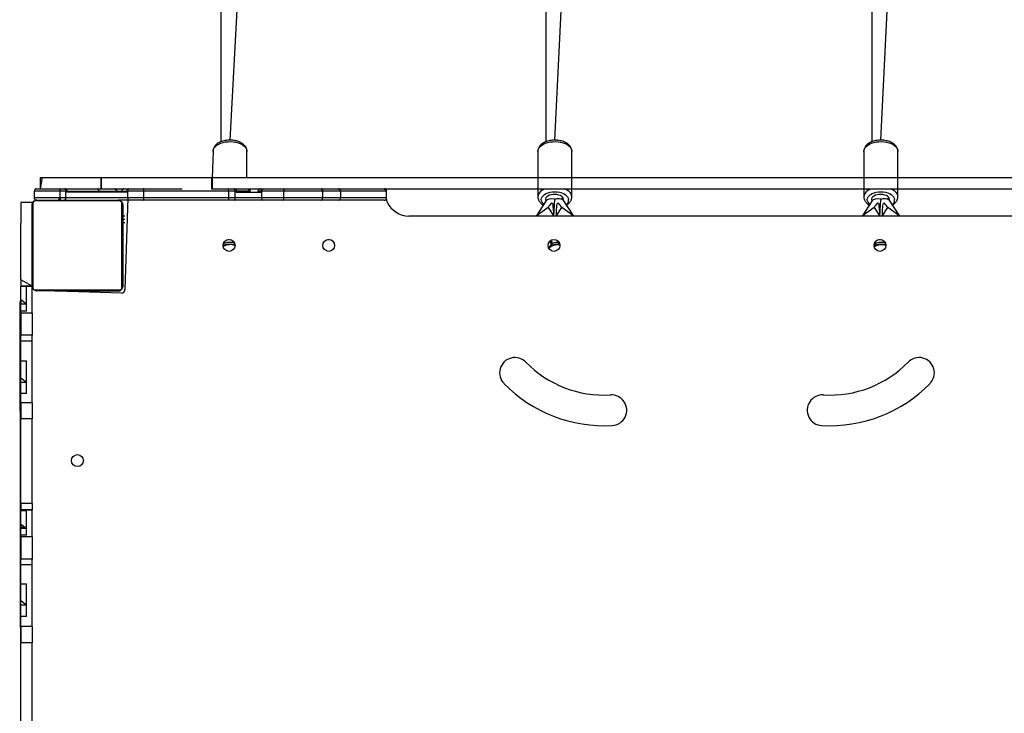
# Model space of a CAD drawing. Units: millimetres. Extents: x 3316 to 4831, y 2514 to 3819.
# Drawn here: x 4088 to 4175, y 3491 to 3552 of the extents above; entities that cross this region are included whole.
import ezdxf

# ---------------------------------------------------------------- set-up
doc = ezdxf.new("R2010")
doc.units = ezdxf.units.MM
doc.header["$LTSCALE"] = 200

msp = doc.modelspace()

# ---------------------------------------------------------------- linework, layer by layer
at = {"color": 7, "linetype": 'Continuous', "lineweight": 25}
for p, q in [((4134.288, 3557.331), (4134.288, 3541.101)), ((4135.088, 3541.256), (4135.888, 3557.479)), ((4163.088, 3557.361), (4163.088, 3541.101)), ((4163.888, 3541.256), (4164.688, 3557.552)), ((4105.59, 3555.616), (4105.588, 3541.101)), ((4106.388, 3541.256), (4107.188, 3555.592)), ((4104.888, 3540.268), (4104.826, 3537.958)), ((4107.888, 3537.958), (4107.888, 3540.268)), ((4133.588, 3540.268), (4133.588, 3536.958)), ((4136.588, 3536.958), (4136.588, 3540.268)), ((4162.388, 3540.268), (4162.388, 3536.958)), ((4165.388, 3536.958), (4165.388, 3540.268)), ((4089.78, 3537.958), (4089.606, 3536.958)), ((4089.606, 3537.958), (4089.606, 3536.958)), ((4089.606, 3537.958), (4089.78, 3537.958)), ((4089.606, 3537.958), (4089.606, 3536.958)), ((4089.606, 3537.958), (4089.606, 3537.958)), ((4089.78, 3537.958), (4094.98, 3537.958)), ((4094.98, 3537.958), (4094.98, 3536.958)), ((4094.98, 3537.958), (4095.016, 3537.958)), ((4095.016, 3537.958), (4095.016, 3536.958)), ((4095.016, 3537.958), (4104.758, 3537.958)), ((4104.758, 3537.958), (4104.758, 3536.958)), ((4104.758, 3537.958), (4104.826, 3537.958)), ((4104.826, 3537.958), (4104.826, 3536.958)), ((4104.826, 3537.958), (4188.57, 3537.958)), ((4091.388, 3536.758), (4089.11, 3536.758)), ((4089.11, 3536.158), (4089.11, 3536.758)), ((4089.31, 3536.958), (4091.263, 3536.958)), ((4091.263, 3536.958), (4091.764, 3536.958)), ((4091.388, 3536.158), (4091.388, 3536.758)), ((4091.895, 3536.758), (4091.388, 3536.758)), ((4091.839, 3536.958), (4091.764, 3536.958)), ((4091.839, 3536.958), (4093.823, 3536.958)), ((4091.895, 3536.158), (4091.895, 3536.758)), ((4091.895, 3536.758), (4091.968, 3536.758)), ((4091.968, 3536.758), (4091.968, 3536.658)), ((4091.968, 3536.758), (4094.816, 3536.758)), ((4093.823, 3536.958), (4094.98, 3536.958)), ((4094.816, 3536.758), (4094.816, 3536.758)), ((4094.816, 3536.758), (4096.405, 3536.758)), ((4094.98, 3536.958), (4095.016, 3536.958)), ((4095.016, 3536.958), (4097.017, 3536.958)), ((4096.405, 3536.758), (4096.405, 3536.758)), ((4096.817, 3536.758), (4097.3, 3536.758)), ((4096.817, 3536.758), (4096.817, 3536.758)), ((4097.017, 3536.958), (4097.443, 3536.958)), ((4097.3, 3536.658), (4097.3, 3536.758)), ((4097.3, 3536.758), (4097.349, 3536.758)), ((4098.778, 3536.758), (4097.349, 3536.758)), ((4097.349, 3536.158), (4097.349, 3536.758)), ((4097.491, 3536.958), (4097.443, 3536.958)), ((4097.491, 3536.958), (4098.758, 3536.958)), ((4098.758, 3536.958), (4102.15, 3536.958)), ((4106.249, 3536.758), (4098.778, 3536.758)), ((4098.778, 3536.158), (4098.778, 3536.758)), ((4104.758, 3536.958), (4104.826, 3536.958)), ((4104.826, 3536.958), (4188.57, 3536.958)), ((4106.249, 3536.758), (4106.249, 3536.158)), ((4106.837, 3536.758), (4106.249, 3536.758)), ((4106.837, 3536.158), (4106.837, 3536.758)), ((4106.837, 3536.758), (4106.929, 3536.758)), ((4106.929, 3536.658), (4106.929, 3536.758)), ((4108.17, 3536.758), (4106.929, 3536.758)), ((4108.17, 3536.758), (4108.17, 3536.758)), ((4108.871, 3536.758), (4108.862, 3536.758)), ((4108.871, 3536.658), (4108.862, 3536.758)), ((4109.156, 3536.758), (4108.871, 3536.758)), ((4108.871, 3536.658), (4108.871, 3536.758)), ((4109.156, 3536.758), (4109.156, 3536.658)), ((4109.156, 3536.758), (4109.187, 3536.758)), ((4109.187, 3536.158), (4109.187, 3536.758)), ((4111.15, 3536.758), (4109.187, 3536.758)), ((4111.15, 3536.158), (4111.15, 3536.758)), ((4114.577, 3536.758), (4111.15, 3536.758)), ((4114.577, 3536.158), (4114.577, 3536.758)), ((4116.167, 3536.758), (4114.577, 3536.758)), ((4116.167, 3536.158), (4116.167, 3536.758)), ((4120.217, 3536.758), (4116.167, 3536.758)), ((4120.217, 3536.158), (4120.217, 3536.758)), ((4133.588, 3536.958), (4133.588, 3536.254)), ((4136.588, 3536.254), (4136.588, 3536.958)), ((4162.388, 3536.958), (4162.388, 3536.254)), ((4165.388, 3536.254), (4165.388, 3536.958)), ((4091.388, 3536.158), (4089.11, 3536.158)), ((4096.632, 3535.889), (4089.184, 3535.889)), ((4089.308, 3535.958), (4096.508, 3535.958)), ((4091.895, 3536.158), (4091.388, 3536.158)), ((4097.349, 3536.158), (4091.895, 3536.158)), ((4097.3, 3536.658), (4091.968, 3536.658)), ((4097.491, 3535.958), (4096.508, 3535.958)), ((4097.349, 3536.158), (4097.108, 3528.058)), ((4098.778, 3536.158), (4097.349, 3536.158)), ((4098.758, 3535.958), (4097.491, 3535.958)), ((4106.223, 3535.958), (4098.758, 3535.958)), ((4106.249, 3536.158), (4098.778, 3536.158)), ((4106.837, 3536.158), (4106.249, 3536.158)), ((4109.343, 3535.958), (4106.757, 3535.958)), ((4109.187, 3536.158), (4106.837, 3536.158)), ((4106.929, 3536.658), (4109.156, 3536.658)), ((4111.15, 3536.158), (4109.187, 3536.158)), ((4111.025, 3535.958), (4109.343, 3535.958)), ((4114.452, 3535.958), (4111.025, 3535.958)), ((4114.577, 3536.158), (4111.15, 3536.158)), ((4115.967, 3535.958), (4114.452, 3535.958)), ((4116.167, 3536.158), (4114.577, 3536.158)), ((4120.017, 3535.958), (4115.967, 3535.958)), ((4120.217, 3536.158), (4116.167, 3536.158)), ((4120.28, 3535.785), (4120.217, 3536.158)), ((4134.252, 3536.008), (4134.293, 3535.88)), ((4134.988, 3534.554), (4135.088, 3536.022)), ((4135.812, 3535.99), (4135.852, 3536.008)), ((4136.752, 3534.554), (4135.812, 3535.99)), ((4163.052, 3536.008), (4163.093, 3535.88)), ((4163.788, 3534.554), (4163.888, 3536.022)), ((4164.612, 3535.99), (4164.652, 3536.008)), ((4165.552, 3534.554), (4164.612, 3535.99)), ((4088.908, 3535.758), (4087.908, 3535.758)), ((4087.908, 3535.758), (4087.908, 3533.931)), ((4088.908, 3535.758), (4088.908, 3535.558)), ((4088.908, 3528.358), (4088.908, 3535.558)), ((4088.977, 3535.682), (4088.977, 3528.234)), ((4096.839, 3528.234), (4096.839, 3535.682)), ((4096.908, 3535.558), (4096.908, 3528.358)), ((4134.293, 3535.88), (4133.424, 3534.554)), ((4134.488, 3535.32), (4133.424, 3534.554)), ((4136.752, 3534.554), (4135.688, 3535.32)), ((4163.093, 3535.88), (4162.224, 3534.554)), ((4163.288, 3535.32), (4162.224, 3534.554)), ((4165.552, 3534.554), (4164.488, 3535.32)), ((4097.108, 3534.533), (4096.908, 3534.533)), ((4097.108, 3534.255), (4096.908, 3534.255)), ((4176.684, 3534.554), (4122.192, 3534.554)), ((4134.988, 3534.554), (4134.988, 3534.79)), ((4135.188, 3534.79), (4135.188, 3534.554)), ((4163.788, 3534.554), (4163.788, 3534.79)), ((4163.988, 3534.79), (4163.988, 3534.554)), ((4087.908, 3533.931), (4087.908, 3533.931)), ((4087.908, 3528.923), (4087.908, 3533.931)), ((4097.108, 3533.958), (4096.908, 3533.958)), ((4106.827, 3532.036), (4106.833, 3531.958)), ((4106.833, 3531.958), (4106.833, 3531.958)), ((4115.633, 3531.958), (4115.627, 3531.878)), ((4115.633, 3531.958), (4115.633, 3531.958)), ((4134.55, 3531.702), (4134.667, 3531.933)), ((4164.327, 3532.036), (4164.333, 3531.958)), ((4164.333, 3531.958), (4164.333, 3531.958)), ((4088.908, 3528.358), (4087.908, 3528.923)), ((4087.908, 3528.923), (4087.908, 3528.362)), ((4088.908, 3528.358), (4087.908, 3528.362)), ((4087.908, 3528.335), (4087.908, 3528.362)), ((4088.408, 3528.335), (4087.908, 3528.335)), ((4087.908, 3527.15), (4087.908, 3528.335)), ((4088.408, 3526.158), (4088.408, 3528.335)), ((4088.908, 3528.335), (4088.408, 3528.335)), ((4088.908, 3525.985), (4088.908, 3528.335)), ((4096.808, 3527.758), (4089.181, 3527.979)), ((4089.184, 3528.027), (4096.632, 3528.027)), ((4096.508, 3527.958), (4089.308, 3527.958)), ((4090.908, 3527.958), (4096.558, 3527.958)), ((4090.908, 3527.958), (4090.908, 3527.958)), ((4087.808, 3526.858), (4087.908, 3462.368)), ((4088.408, 3526.772), (4087.908, 3527.15)), ((4087.908, 3527.15), (4087.908, 3526.772)), ((4088.408, 3526.772), (4087.908, 3526.772)), ((4087.908, 3526.158), (4087.908, 3526.772)), ((4088.408, 3526.158), (4087.908, 3526.158)), ((4087.908, 3525.985), (4087.908, 3526.158)), ((4088.908, 3525.985), (4087.908, 3525.985)), ((4087.908, 3525.985), (4087.908, 3524.023)), ((4088.908, 3525.985), (4088.908, 3524.023)), ((4088.908, 3524.023), (4087.908, 3524.023)), ((4087.908, 3523.516), (4087.908, 3524.023)), ((4088.908, 3523.516), (4088.908, 3524.023)), ((4088.908, 3523.516), (4087.908, 3523.516)), ((4087.908, 3521.777), (4087.908, 3523.516)), ((4088.908, 3518.062), (4088.908, 3523.516)), ((4087.908, 3521.777), (4088.408, 3521.777)), ((4087.908, 3520.233), (4087.908, 3521.777)), ((4088.408, 3518.875), (4088.408, 3521.777)), ((4088.408, 3519.868), (4087.908, 3520.233)), ((4087.908, 3519.868), (4087.908, 3520.233)), ((4088.408, 3519.868), (4087.908, 3519.868)), ((4087.908, 3518.875), (4087.908, 3519.868)), ((4088.408, 3518.875), (4087.908, 3518.875)), ((4087.908, 3518.062), (4087.908, 3518.875)), ((4088.908, 3518.062), (4087.908, 3518.062)), ((4087.908, 3518.062), (4087.908, 3516.633)), ((4088.908, 3518.062), (4088.908, 3516.633)), ((4088.908, 3516.633), (4087.908, 3516.633)), ((4087.908, 3509.162), (4087.908, 3516.633)), ((4088.908, 3509.162), (4088.908, 3516.633)), ((4088.908, 3509.162), (4087.908, 3509.162)), ((4087.908, 3509.162), (4087.908, 3508.601)), ((4088.908, 3509.162), (4088.908, 3508.601)), ((4088.908, 3508.601), (4087.908, 3508.601)), ((4087.908, 3508.575), (4087.908, 3508.601)), ((4088.908, 3508.575), (4087.908, 3508.575)), ((4087.908, 3508.553), (4087.908, 3508.575)), ((4087.908, 3508.553), (4088.408, 3508.553)), ((4087.908, 3507.324), (4087.908, 3508.553)), ((4088.408, 3506.367), (4088.408, 3508.553)), ((4088.908, 3508.575), (4088.908, 3508.601)), ((4088.908, 3506.225), (4088.908, 3508.575)), ((4088.408, 3506.95), (4087.908, 3507.324)), ((4087.908, 3507.102), (4087.908, 3507.324)), ((4088.408, 3506.95), (4087.908, 3507.102)), ((4087.908, 3506.95), (4087.908, 3507.102)), ((4088.408, 3506.95), (4087.908, 3506.95)), ((4087.908, 3506.367), (4087.908, 3506.95)), ((4088.408, 3506.367), (4087.908, 3506.367)), ((4087.908, 3506.225), (4087.908, 3506.367)), ((4088.908, 3506.225), (4087.908, 3506.225)), ((4087.908, 3506.225), (4087.908, 3504.263)), ((4088.908, 3506.225), (4088.908, 3504.263)), ((4088.908, 3504.263), (4087.908, 3504.263)), ((4087.908, 3503.756), (4087.908, 3504.263)), ((4088.908, 3503.756), (4087.908, 3503.756)), ((4087.908, 3502.086), (4087.908, 3503.756)), ((4088.908, 3503.756), (4088.908, 3504.263)), ((4088.908, 3498.301), (4088.908, 3503.756)), ((4087.908, 3502.086), (4088.408, 3502.086)), ((4087.908, 3500.576), (4087.908, 3502.086)), ((4088.408, 3499.178), (4088.408, 3502.086)), ((4088.408, 3500.203), (4087.908, 3500.576)), ((4087.908, 3500.203), (4087.908, 3500.576)), ((4088.408, 3500.203), (4087.908, 3500.203)), ((4087.908, 3499.178), (4087.908, 3500.203)), ((4088.408, 3499.178), (4087.908, 3499.178)), ((4087.908, 3498.301), (4087.908, 3499.178)), ((4088.908, 3498.301), (4087.908, 3498.301)), ((4087.908, 3498.301), (4087.908, 3496.872)), ((4088.908, 3498.301), (4088.908, 3496.872)), ((4088.908, 3496.872), (4087.908, 3496.872)), ((4087.908, 3489.402), (4087.908, 3496.872)), ((4088.908, 3489.402), (4088.908, 3496.872))]:
    msp.add_line(p, q, dxfattribs=at)
at = {"color": 8, "linetype": 'Continuous', "lineweight": 25}
for p, q in [((4096.405, 3536.758), (4096.817, 3536.758)), ((4134.488, 3535.32), (4134.988, 3534.554)), ((4135.188, 3534.554), (4135.688, 3535.32)), ((4163.288, 3535.32), (4163.788, 3534.554)), ((4163.988, 3534.554), (4164.488, 3535.32)), ((4096.908, 3528.308), (4096.908, 3528.308)), ((4096.558, 3527.958), (4096.558, 3527.958))]:
    msp.add_line(p, q, dxfattribs=at)
at = {"color": 8, "linetype": 'Continuous', "lineweight": 25, "flags": 128}
for points in [[(4104.888, 3540.268), (4104.893, 3540.334), (4104.928, 3540.464), (4104.997, 3540.59), (4105.099, 3540.708), (4105.231, 3540.815), (4105.39, 3540.91), (4105.573, 3540.99), (4105.774, 3541.053), (4105.991, 3541.098), (4106.216, 3541.123), (4106.446, 3541.128), (4106.674, 3541.113), (4106.895, 3541.078), (4107.105, 3541.024), (4107.297, 3540.952), (4107.469, 3540.865), (4107.615, 3540.763), (4107.732, 3540.65), (4107.818, 3540.528), (4107.871, 3540.4), (4107.888, 3540.268)], [(4133.588, 3540.268), (4133.593, 3540.334), (4133.628, 3540.464), (4133.697, 3540.59), (4133.799, 3540.708), (4133.931, 3540.815), (4134.09, 3540.91), (4134.273, 3540.99), (4134.474, 3541.053), (4134.691, 3541.098), (4134.916, 3541.123), (4135.146, 3541.128), (4135.374, 3541.113), (4135.595, 3541.078), (4135.805, 3541.024), (4135.997, 3540.952), (4136.169, 3540.865), (4136.315, 3540.763), (4136.432, 3540.65), (4136.518, 3540.528), (4136.571, 3540.4), (4136.588, 3540.268)], [(4162.388, 3540.268), (4162.393, 3540.334), (4162.428, 3540.464), (4162.497, 3540.59), (4162.599, 3540.708), (4162.731, 3540.815), (4162.89, 3540.91), (4163.073, 3540.99), (4163.274, 3541.053), (4163.491, 3541.098), (4163.716, 3541.123), (4163.946, 3541.128), (4164.174, 3541.113), (4164.395, 3541.078), (4164.605, 3541.024), (4164.797, 3540.952), (4164.969, 3540.865), (4165.115, 3540.763), (4165.232, 3540.65), (4165.318, 3540.528), (4165.371, 3540.4), (4165.388, 3540.268)], [(4133.588, 3536.958), (4134.09, 3536.896), (4133.931, 3536.801), (4133.799, 3536.693), (4133.697, 3536.575), (4133.628, 3536.45), (4133.593, 3536.32), (4133.588, 3536.262)], [(4136.588, 3536.254), (4136.571, 3536.385), (4136.518, 3536.513), (4136.432, 3536.635), (4136.315, 3536.749), (4136.169, 3536.85), (4135.997, 3536.938), (4135.95, 3536.958)], [(4162.388, 3536.958), (4162.89, 3536.896), (4162.731, 3536.801), (4162.599, 3536.693), (4162.497, 3536.575), (4162.428, 3536.45), (4162.393, 3536.32), (4162.388, 3536.262)], [(4165.388, 3536.254), (4165.371, 3536.385), (4165.318, 3536.513), (4165.232, 3536.635), (4165.115, 3536.749), (4164.969, 3536.85), (4164.797, 3536.938), (4164.75, 3536.958)], [(4134.062, 3535.528), (4134.049, 3535.664), (4133.96, 3535.773), (4133.906, 3535.889), (4133.888, 3536.008), (4133.906, 3536.128), (4133.96, 3536.243), (4134.049, 3536.352), (4134.169, 3536.45), (4134.317, 3536.535), (4134.488, 3536.604), (4134.678, 3536.655), (4134.88, 3536.686), (4135.088, 3536.696), (4135.296, 3536.686), (4135.499, 3536.655), (4135.688, 3536.604), (4135.859, 3536.535), (4136.007, 3536.45), (4136.127, 3536.352), (4136.216, 3536.243), (4136.27, 3536.128), (4136.288, 3536.008), (4136.288, 3536.008)], [(4162.862, 3535.528), (4162.849, 3535.664), (4162.76, 3535.773), (4162.706, 3535.889), (4162.688, 3536.008), (4162.706, 3536.128), (4162.76, 3536.243), (4162.849, 3536.352), (4162.969, 3536.45), (4163.117, 3536.535), (4163.288, 3536.604), (4163.478, 3536.655), (4163.68, 3536.686), (4163.888, 3536.696), (4164.096, 3536.686), (4164.299, 3536.655), (4164.488, 3536.604), (4164.659, 3536.535), (4164.807, 3536.45), (4164.927, 3536.352), (4165.016, 3536.243), (4165.07, 3536.128), (4165.088, 3536.008), (4165.088, 3536.008)], [(4163.312, 3532.129), (4163.372, 3532.105), (4163.381, 3532.073)]]:
    msp.add_lwpolyline(points, dxfattribs=at)
at = {"color": 7, "linetype": 'Continuous', "lineweight": 25, "flags": 128}
for points in [[(4091.895, 3536.758), (4091.893, 3536.797), (4091.885, 3536.834), (4091.873, 3536.869), (4091.857, 3536.899), (4091.837, 3536.924), (4091.814, 3536.943), (4091.789, 3536.954), (4091.764, 3536.958)], [(4106.837, 3536.758), (4106.835, 3536.797), (4106.831, 3536.834), (4106.823, 3536.869), (4106.813, 3536.899), (4106.801, 3536.924), (4106.788, 3536.943), (4106.773, 3536.954), (4106.757, 3536.958)], [(4091.895, 3536.158), (4091.789, 3535.962), (4091.814, 3535.973), (4091.837, 3535.992), (4091.857, 3536.016), (4091.873, 3536.047), (4091.885, 3536.081), (4091.893, 3536.119), (4091.895, 3536.158)], [(4106.757, 3535.958), (4106.773, 3535.962), (4106.788, 3535.973), (4106.801, 3535.992), (4106.813, 3536.016), (4106.823, 3536.047), (4106.831, 3536.081), (4106.835, 3536.119), (4106.837, 3536.158)], [(4135.852, 3536.008), (4135.833, 3536.107), (4135.778, 3536.201), (4135.689, 3536.286), (4135.57, 3536.358), (4135.427, 3536.413), (4135.266, 3536.45), (4135.095, 3536.466), (4134.923, 3536.461), (4134.756, 3536.434), (4134.603, 3536.388), (4134.471, 3536.323), (4134.367, 3536.245), (4134.294, 3536.155), (4134.257, 3536.058), (4134.252, 3536.008)], [(4164.652, 3536.008), (4164.633, 3536.107), (4164.578, 3536.201), (4164.489, 3536.286), (4164.37, 3536.358), (4164.227, 3536.413), (4164.066, 3536.45), (4163.895, 3536.466), (4163.723, 3536.461), (4163.556, 3536.434), (4163.403, 3536.388), (4163.271, 3536.323), (4163.167, 3536.245), (4163.094, 3536.155), (4163.057, 3536.058), (4163.052, 3536.008)], [(4106.228, 3532.477), (4106.308, 3532.483), (4106.34, 3532.482)], [(4115.027, 3532.477), (4115.108, 3532.483), (4115.14, 3532.482)], [(4163.727, 3532.477), (4163.808, 3532.483), (4163.84, 3532.482)], [(4088.908, 3528.358), (4088.916, 3528.28), (4088.937, 3528.207)], [(4096.839, 3528.234), (4096.9, 3528.28), (4096.908, 3528.358)], [(4089.181, 3527.979), (4089.23, 3527.966), (4089.308, 3527.958)], [(4096.508, 3527.958), (4096.586, 3527.966), (4096.659, 3527.987)]]:
    msp.add_lwpolyline(points, dxfattribs=at)
at = {"color": 7, "linetype": 'Continuous', "lineweight": 25}
for centre in [(4106.308, 3531.958), (4115.108, 3531.958), (4135.008, 3531.958), (4135.008, 3531.958), (4163.808, 3531.958), (4092.908, 3512.958)]:
    msp.add_circle(centre, 0.525, dxfattribs=at)
for centre, radius, start, end in [((4097.526, 3536.783), 0.179, 101.43287, 188.05478), ((4109.368, 3536.778), 0.182, 97.95089, 186.18851), ((4089.312, 3535.804), 0.154, 91.61578, 146.49343), ((4096.504, 3535.804), 0.154, 33.50657, 88.38422), ((4097.526, 3536.133), 0.179, 171.94522, 258.56713), ((4109.368, 3536.138), 0.182, 173.81149, 262.04911), ((4135.416, 3535.246), 0.842, 62.00588, 112.92133), ((4164.216, 3535.246), 0.842, 62.00588, 112.92133), ((4089.062, 3535.554), 0.154, 123.50657, 178.38422), ((4096.754, 3535.554), 0.154, 1.61578, 56.49343), ((4122.192, 3536.654), 2.1, 204.42964, 269.99999), ((4134.62, 3535.284), 0.436, 45.03147, 70.55939), ((4135.556, 3535.284), 0.436, 109.44061, 134.96853), ((4163.42, 3535.284), 0.436, 45.03147, 70.55939), ((4164.356, 3535.284), 0.436, 109.44061, 134.96853), ((4106.409, 3530.765), 1.266, 70.44305, 119.01883), ((4135.387, 3530.757), 1.262, 83.49387, 131.57192), ((4163.96, 3530.748), 1.266, 72.84165, 121.18335), ((4089.062, 3528.362), 0.154, 181.61578, 236.49343), ((4096.808, 3528.058), 0.3, 269.99999, 359.99999), ((4096.754, 3528.362), 0.154, 303.50657, 358.38422), ((4089.312, 3528.112), 0.154, 213.50657, 268.38422), ((4096.504, 3528.112), 0.154, 271.61578, 326.49343), ((4088.697, 3526.717), 0.9, 151.22226, 170.96464), ((4131.555, 3520.708), 1.35, 44.05464, 225.115), ((4167.261, 3520.708), 1.35, 314.88499, 135.94534), ((4139.443, 3528.43), 9.689, 224.4348, 273.26476), ((4159.373, 3528.43), 9.689, 266.73522, 315.56518), ((4139.442, 3528.426), 12.386, 224.46152, 273.25285), ((4159.374, 3528.426), 12.386, 266.74714, 315.53846), ((4140.088, 3517.41), 1.35, 272.40154, 93.95192), ((4158.728, 3517.41), 1.35, 86.04806, 267.59844)]:
    msp.add_arc(centre, radius, start, end, dxfattribs=at)
at = {"color": 8, "linetype": 'Continuous', "lineweight": 25}
for centre, radius, start, end in [((4135.757, 3535.928), 0.537, 311.70997, 8.5435), ((4164.557, 3535.928), 0.537, 311.70997, 8.5435), ((4135.988, 3532.845), 1.435, 200.87717, 214.07688)]:
    msp.add_arc(centre, radius, start, end, dxfattribs=at)
at = {"color": 7, "linetype": 'Continuous', "lineweight": 25}
for centre, major_axis, ratio, start_param, end_param in [((4135.052, 3535.58), (0.79, -0.236), 0.540242, 1.730533, 2.981855), ((4135.052, 3535.58), (0.79, -0.236), 0.540242, 1.669271, 1.730533), ((4135.052, 3535.69), (0.79, 0.236), 0.540242, 0.159737, 0.552216), ((4163.852, 3535.58), (0.79, -0.236), 0.540242, 1.730533, 2.981855), ((4163.852, 3535.58), (0.79, -0.236), 0.540242, 1.669271, 1.730533), ((4163.852, 3535.69), (0.79, 0.236), 0.540242, 0.159737, 0.552216), ((4134.488, 3535.034), (0.483, 0.812), 0.160617, 0.719341, 1.306867), ((4135.688, 3535.034), (-0.483, 0.812), 0.160617, 4.976319, 5.563844), ((4163.288, 3535.034), (0.483, 0.812), 0.160617, 0.719341, 1.306867), ((4164.488, 3535.034), (-0.483, 0.812), 0.160617, 4.976319, 5.563844)]:
    msp.add_ellipse(centre, major_axis=major_axis, ratio=ratio, start_param=start_param, end_param=end_param, dxfattribs=at)
for points, knots in [([(4106.388, 3541.256), (4106.349, 3541.256), (4106.238, 3541.254), (4106.055, 3541.236), (4105.845, 3541.196), (4105.645, 3541.136), (4105.459, 3541.057), (4105.291, 3540.958), (4105.15, 3540.844), (4105.04, 3540.72), (4104.96, 3540.59), (4104.908, 3540.45), (4104.885, 3540.336), (4104.89, 3540.271), (4104.888, 3540.268)], [0, 0, 0, 0, 0.0512846, 0.1468402, 0.2428065, 0.3394265, 0.4369808, 0.535607, 0.6349189, 0.7228174, 0.8071746, 0.888588, 0.9758369, 1, 1, 1, 1]), ([(4107.888, 3540.268), (4107.886, 3540.283), (4107.89, 3540.344), (4107.867, 3540.453), (4107.816, 3540.592), (4107.734, 3540.723), (4107.626, 3540.843), (4107.492, 3540.953), (4107.333, 3541.048), (4107.153, 3541.128), (4106.955, 3541.19), (4106.747, 3541.232), (4106.556, 3541.253), (4106.436, 3541.255), (4106.388, 3541.256)], [0, 0, 0, 0, 0.019654, 0.104039, 0.187924, 0.273278, 0.361729, 0.45393, 0.549257, 0.646255, 0.743445, 0.840272, 0.936733, 1, 1, 1, 1]), ([(4135.088, 3541.256), (4135.049, 3541.256), (4134.938, 3541.254), (4134.755, 3541.236), (4134.545, 3541.196), (4134.345, 3541.136), (4134.159, 3541.057), (4133.991, 3540.958), (4133.85, 3540.844), (4133.74, 3540.72), (4133.66, 3540.59), (4133.608, 3540.45), (4133.585, 3540.336), (4133.59, 3540.271), (4133.588, 3540.268)], [0, 0, 0, 0, 0.0512846, 0.1468402, 0.2428065, 0.3394265, 0.4369808, 0.535607, 0.6349189, 0.7228174, 0.8071746, 0.888588, 0.9758369, 1, 1, 1, 1]), ([(4136.588, 3540.268), (4136.586, 3540.283), (4136.59, 3540.344), (4136.567, 3540.453), (4136.516, 3540.592), (4136.434, 3540.723), (4136.326, 3540.843), (4136.192, 3540.953), (4136.033, 3541.048), (4135.853, 3541.128), (4135.655, 3541.19), (4135.447, 3541.232), (4135.256, 3541.253), (4135.136, 3541.255), (4135.088, 3541.256)], [0, 0, 0, 0, 0.019654, 0.104039, 0.187924, 0.273278, 0.361729, 0.45393, 0.549257, 0.646255, 0.743445, 0.840272, 0.936733, 1, 1, 1, 1]), ([(4163.888, 3541.256), (4163.849, 3541.256), (4163.738, 3541.254), (4163.555, 3541.236), (4163.345, 3541.196), (4163.145, 3541.136), (4162.959, 3541.057), (4162.791, 3540.958), (4162.65, 3540.844), (4162.54, 3540.72), (4162.46, 3540.59), (4162.408, 3540.45), (4162.385, 3540.336), (4162.39, 3540.271), (4162.388, 3540.268)], [0, 0, 0, 0, 0.0512846, 0.1468402, 0.2428065, 0.3394265, 0.4369808, 0.535607, 0.6349189, 0.7228174, 0.8071746, 0.888588, 0.9758369, 1, 1, 1, 1]), ([(4165.388, 3540.268), (4165.386, 3540.283), (4165.39, 3540.344), (4165.367, 3540.453), (4165.316, 3540.592), (4165.234, 3540.723), (4165.126, 3540.843), (4164.992, 3540.953), (4164.833, 3541.048), (4164.653, 3541.128), (4164.455, 3541.19), (4164.247, 3541.232), (4164.056, 3541.253), (4163.936, 3541.255), (4163.888, 3541.256)], [0, 0, 0, 0, 0.019654, 0.104039, 0.187924, 0.273278, 0.361729, 0.45393, 0.549257, 0.646255, 0.743445, 0.840272, 0.936733, 1, 1, 1, 1]), ([(4089.31, 3536.958), (4089.308, 3536.958), (4089.284, 3536.958), (4089.237, 3536.948), (4089.178, 3536.913), (4089.134, 3536.861), (4089.113, 3536.806), (4089.111, 3536.771), (4089.11, 3536.758)], [0, 0, 0, 0, 0.019441, 0.234127, 0.448813, 0.663493, 0.878161, 1, 1, 1, 1]), ([(4091.263, 3536.958), (4091.263, 3536.958), (4091.278, 3536.958), (4091.307, 3536.949), (4091.344, 3536.915), (4091.372, 3536.863), (4091.386, 3536.808), (4091.387, 3536.772), (4091.388, 3536.758)], [0, 0, 0, 0, 0.009665, 0.224584, 0.439508, 0.654326, 0.868961, 1, 1, 1, 1]), ([(4091.839, 3536.958), (4091.84, 3536.958), (4091.856, 3536.958), (4091.886, 3536.948), (4091.924, 3536.913), (4091.953, 3536.861), (4091.967, 3536.806), (4091.968, 3536.771), (4091.968, 3536.758)], [0, 0, 0, 0, 0.0183501, 0.2330424, 0.447735, 0.6624202, 0.8770898, 1, 1, 1, 1]), ([(4094.816, 3536.758), (4094.69, 3536.958), (4094.7, 3536.958), (4094.723, 3536.953), (4094.758, 3536.931), (4094.79, 3536.885), (4094.811, 3536.825), (4094.814, 3536.78), (4094.816, 3536.758)], [0, 0, 0, 0, 0.010525, 0.141731, 0.356428, 0.570993, 0.785495, 1, 1, 1, 1]), ([(4096.405, 3536.758), (4096.208, 3536.958), (4096.234, 3536.957), (4096.281, 3536.947), (4096.339, 3536.911), (4096.382, 3536.858), (4096.402, 3536.804), (4096.404, 3536.77), (4096.405, 3536.758)], [0, 0, 0, 0, 0.028412, 0.243079, 0.457746, 0.672412, 0.887076, 1, 1, 1, 1]), ([(4097.017, 3536.958), (4097.016, 3536.958), (4097.001, 3536.958), (4096.964, 3536.953), (4096.909, 3536.931), (4096.858, 3536.885), (4096.824, 3536.825), (4096.819, 3536.78), (4096.817, 3536.758)], [0, 0, 0, 0, 0.010502, 0.141721, 0.356414, 0.57098, 0.785489, 1, 1, 1, 1]), ([(4097.3, 3536.758), (4097.302, 3536.78), (4097.305, 3536.825), (4097.33, 3536.885), (4097.366, 3536.931), (4097.405, 3536.953), (4097.432, 3536.958), (4097.442, 3536.958), (4097.443, 3536.958)], [0, 0, 0, 0, 0.214571, 0.42914, 0.643748, 0.858436, 0.98816, 1, 1, 1, 1]), ([(4098.778, 3536.758), (4098.778, 3536.78), (4098.778, 3536.825), (4098.774, 3536.885), (4098.769, 3536.931), (4098.763, 3536.953), (4098.759, 3536.958), (4098.758, 3536.958), (4098.758, 3536.958)], [0, 0, 0, 0, 0.2146027, 0.4292045, 0.6438319, 0.8585154, 0.9871489, 1, 1, 1, 1]), ([(4106.757, 3536.958), (4106.85, 3536.958), (4106.856, 3536.958), (4106.871, 3536.953), (4106.893, 3536.931), (4106.913, 3536.885), (4106.926, 3536.825), (4106.928, 3536.78), (4106.929, 3536.758)], [0, 0, 0, 0, 0.009251, 0.142051, 0.356767, 0.57125, 0.785623, 1, 1, 1, 1]), ([(4108.17, 3536.758), (4108.168, 3536.78), (4108.164, 3536.825), (4108.129, 3536.885), (4108.079, 3536.931), (4108.027, 3536.952), (4107.99, 3536.957), (4107.975, 3536.958), (4108.17, 3536.758)], [0, 0, 0, 0, 0.2146523, 0.4293046, 0.643957, 0.8586097, 0.953202, 1, 1, 1, 1]), ([(4109.071, 3536.958), (4109.062, 3536.958), (4109.047, 3536.958), (4109.009, 3536.953), (4108.954, 3536.931), (4108.903, 3536.885), (4108.869, 3536.825), (4108.865, 3536.78), (4108.862, 3536.758)], [0, 0, 0, 0, 0.008372, 0.142402, 0.357124, 0.571516, 0.785755, 1, 1, 1, 1]), ([(4109.071, 3536.958), (4109.068, 3536.958), (4109.054, 3536.958), (4109.017, 3536.953), (4108.962, 3536.931), (4108.912, 3536.885), (4108.877, 3536.825), (4108.873, 3536.78), (4108.871, 3536.758)], [0, 0, 0, 0, 0.0206422, 0.1413466, 0.3560178, 0.570681, 0.7853404, 1, 1, 1, 1]), ([(4109.156, 3536.758), (4109.158, 3536.78), (4109.161, 3536.825), (4109.188, 3536.885), (4109.228, 3536.931), (4109.271, 3536.953), (4109.3, 3536.958), (4109.312, 3536.958), (4109.343, 3536.958)], [0, 0, 0, 0, 0.214561, 0.429121, 0.643722, 0.858412, 0.988398, 1, 1, 1, 1]), ([(4111.025, 3536.958), (4111.025, 3536.958), (4111.04, 3536.958), (4111.069, 3536.949), (4111.106, 3536.915), (4111.134, 3536.863), (4111.148, 3536.808), (4111.149, 3536.772), (4111.15, 3536.758)], [0, 0, 0, 0, 0.009665, 0.224584, 0.439508, 0.654326, 0.868961, 1, 1, 1, 1]), ([(4114.577, 3536.758), (4114.452, 3536.958), (4114.462, 3536.958), (4114.485, 3536.953), (4114.52, 3536.931), (4114.552, 3536.885), (4114.573, 3536.825), (4114.576, 3536.78), (4114.577, 3536.758)], [0, 0, 0, 0, 0.010586, 0.141721, 0.356418, 0.570985, 0.785491, 1, 1, 1, 1]), ([(4116.167, 3536.758), (4115.97, 3536.958), (4115.995, 3536.957), (4116.043, 3536.947), (4116.101, 3536.911), (4116.144, 3536.858), (4116.164, 3536.804), (4116.166, 3536.77), (4116.167, 3536.758)], [0, 0, 0, 0, 0.028409, 0.243076, 0.457743, 0.672409, 0.887072, 1, 1, 1, 1]), ([(4120.217, 3536.758), (4120.018, 3536.958), (4120.042, 3536.958), (4120.088, 3536.949), (4120.147, 3536.915), (4120.192, 3536.863), (4120.214, 3536.808), (4120.216, 3536.772), (4120.217, 3536.758)], [0, 0, 0, 0, 0.01028, 0.22515, 0.440022, 0.654814, 0.869459, 1, 1, 1, 1]), ([(4088.908, 3535.558), (4088.91, 3535.585), (4088.913, 3535.641), (4088.94, 3535.722), (4088.979, 3535.788), (4089.019, 3535.837), (4089.067, 3535.879), (4089.122, 3535.914), (4089.206, 3535.95), (4089.266, 3535.954), (4089.308, 3535.958)], [0, 0, 0, 0, 0.143101, 0.299549, 0.405379, 0.489658, 0.574622, 0.683132, 0.780409, 1, 1, 1, 1]), ([(4089.184, 3535.889), (4089.163, 3535.888), (4089.134, 3535.886), (4089.089, 3535.867), (4089.06, 3535.849), (4089.034, 3535.826), (4089.013, 3535.8), (4088.992, 3535.764), (4088.979, 3535.723), (4088.978, 3535.696), (4088.977, 3535.682)], [0, 0, 0, 0, 0.244996, 0.340931, 0.437639, 0.508581, 0.579548, 0.675598, 0.836538, 1, 1, 1, 1]), ([(4089.308, 3535.958), (4089.308, 3535.958), (4089.284, 3535.958), (4089.237, 3535.968), (4089.178, 3536.003), (4089.134, 3536.055), (4089.113, 3536.11), (4089.111, 3536.145), (4089.11, 3536.158)], [0, 0, 0, 0, 0.019441, 0.234127, 0.448813, 0.663493, 0.878161, 1, 1, 1, 1]), ([(4091.388, 3536.158), (4091.263, 3535.958), (4091.278, 3535.958), (4091.307, 3535.967), (4091.344, 3536.001), (4091.372, 3536.053), (4091.386, 3536.108), (4091.387, 3536.144), (4091.388, 3536.158)], [0, 0, 0, 0, 0.009665, 0.224584, 0.439508, 0.654326, 0.868961, 1, 1, 1, 1]), ([(4096.508, 3535.958), (4096.535, 3535.956), (4096.592, 3535.953), (4096.672, 3535.926), (4096.739, 3535.887), (4096.787, 3535.847), (4096.829, 3535.799), (4096.864, 3535.744), (4096.9, 3535.66), (4096.905, 3535.6), (4096.908, 3535.558)], [0, 0, 0, 0, 0.1431008, 0.2995491, 0.4053792, 0.4896585, 0.5746222, 0.6831315, 0.7804094, 1, 1, 1, 1]), ([(4096.839, 3535.682), (4096.838, 3535.703), (4096.836, 3535.732), (4096.817, 3535.777), (4096.799, 3535.806), (4096.776, 3535.832), (4096.75, 3535.853), (4096.715, 3535.874), (4096.673, 3535.887), (4096.646, 3535.888), (4096.632, 3535.889)], [0, 0, 0, 0, 0.244996, 0.340931, 0.437639, 0.508581, 0.579548, 0.675598, 0.836538, 1, 1, 1, 1]), ([(4098.758, 3535.958), (4098.758, 3535.958), (4098.759, 3535.958), (4098.763, 3535.963), (4098.769, 3535.985), (4098.774, 3536.031), (4098.778, 3536.09), (4098.778, 3536.135), (4098.778, 3536.158)], [0, 0, 0, 0, 0.012851, 0.141485, 0.356168, 0.570795, 0.785397, 1, 1, 1, 1]), ([(4106.757, 3535.958), (4106.671, 3535.958), (4106.498, 3535.958), (4106.315, 3535.958), (4106.223, 3535.958)], [0, 0, 0, 0, 0.499998, 1, 1, 1, 1]), ([(4111.025, 3535.958), (4111.025, 3535.958), (4111.04, 3535.958), (4111.069, 3535.967), (4111.106, 3536.001), (4111.134, 3536.053), (4111.148, 3536.108), (4111.149, 3536.144), (4111.15, 3536.158)], [0, 0, 0, 0, 0.009665, 0.224584, 0.439508, 0.654326, 0.868961, 1, 1, 1, 1]), ([(4114.452, 3535.958), (4114.452, 3535.958), (4114.455, 3535.958), (4114.473, 3535.959), (4114.503, 3535.971), (4114.539, 3536.009), (4114.565, 3536.063), (4114.576, 3536.116), (4114.577, 3536.148), (4114.577, 3536.158)], [0, 0, 0, 0, 0.010585, 0.0491, 0.263824, 0.478552, 0.693034, 0.907481, 1, 1, 1, 1]), ([(4115.967, 3535.958), (4115.97, 3535.958), (4115.985, 3535.958), (4116.022, 3535.963), (4116.075, 3535.985), (4116.126, 3536.031), (4116.16, 3536.09), (4116.165, 3536.135), (4116.167, 3536.158)], [0, 0, 0, 0, 0.028409, 0.141353, 0.356017, 0.570679, 0.785339, 1, 1, 1, 1]), ([(4120.017, 3535.958), (4120.018, 3535.958), (4120.042, 3535.958), (4120.088, 3535.967), (4120.147, 3536.001), (4120.192, 3536.053), (4120.214, 3536.108), (4120.216, 3536.144), (4120.217, 3536.158)], [0, 0, 0, 0, 0.0102805, 0.2251499, 0.4400222, 0.6548135, 0.8694594, 1, 1, 1, 1]), ([(4133.588, 3536.262), (4133.591, 3536.248), (4133.585, 3536.183), (4133.609, 3536.069), (4133.661, 3535.93), (4133.742, 3535.799), (4133.85, 3535.679), (4133.958, 3535.588), (4134.036, 3535.542), (4134.062, 3535.528)], [0, 0, 0, 0, 0.0543613, 0.220712, 0.3860779, 0.5543376, 0.7287042, 0.9104616, 1, 1, 1, 1]), ([(4136.114, 3535.528), (4136.137, 3535.54), (4136.217, 3535.586), (4136.325, 3535.678), (4136.436, 3535.802), (4136.516, 3535.932), (4136.568, 3536.072), (4136.591, 3536.183), (4136.586, 3536.245), (4136.585, 3536.256)], [0, 0, 0, 0, 0.078488, 0.277766, 0.454142, 0.623412, 0.786775, 0.961848, 1, 1, 1, 1]), ([(4162.388, 3536.262), (4162.391, 3536.248), (4162.385, 3536.183), (4162.409, 3536.069), (4162.461, 3535.93), (4162.542, 3535.799), (4162.65, 3535.679), (4162.758, 3535.588), (4162.836, 3535.542), (4162.862, 3535.528)], [0, 0, 0, 0, 0.054361, 0.220712, 0.386078, 0.554338, 0.728704, 0.910462, 1, 1, 1, 1]), ([(4164.914, 3535.528), (4164.937, 3535.54), (4165.017, 3535.586), (4165.125, 3535.678), (4165.236, 3535.802), (4165.316, 3535.932), (4165.368, 3536.072), (4165.391, 3536.183), (4165.386, 3536.245), (4165.385, 3536.256)], [0, 0, 0, 0, 0.078488, 0.277766, 0.454142, 0.623412, 0.786775, 0.961848, 1, 1, 1, 1]), ([(4134.988, 3534.79), (4134.985, 3534.887), (4134.978, 3535.074), (4134.947, 3535.344), (4134.935, 3535.509), (4134.928, 3535.593)], [0, 0, 0, 0, 0.343112, 0.666972, 1, 1, 1, 1]), ([(4135.248, 3535.593), (4135.236, 3535.466), (4135.212, 3535.213), (4135.196, 3534.931), (4135.188, 3534.79)], [0, 0, 0, 0, 0.498633, 1, 1, 1, 1]), ([(4163.788, 3534.79), (4163.785, 3534.887), (4163.778, 3535.074), (4163.747, 3535.344), (4163.735, 3535.509), (4163.728, 3535.593)], [0, 0, 0, 0, 0.343112, 0.666972, 1, 1, 1, 1]), ([(4164.048, 3535.593), (4164.036, 3535.466), (4164.012, 3535.213), (4163.996, 3534.931), (4163.988, 3534.79)], [0, 0, 0, 0, 0.498633, 1, 1, 1, 1]), ([(4105.853, 3532.164), (4105.807, 3532.081), (4105.827, 3532.11), (4105.842, 3532.142), (4105.853, 3532.164)], [0, 0, 0, 0, 0.274043, 1, 1, 1, 1]), ([(4134.647, 3532.334), (4134.81, 3532.399), (4134.806, 3532.292), (4134.802, 3532.116), (4134.799, 3531.982), (4134.798, 3531.929)], [0, 0, 0, 0, 0.3008337, 0.7246629, 1, 1, 1, 1]), ([(4134.853, 3532.164), (4134.769, 3532.28), (4134.711, 3532.297), (4134.663, 3532.324), (4134.647, 3532.334)], [0, 0, 0, 0, 0.6456295, 1, 1, 1, 1]), ([(4134.667, 3531.933), (4134.687, 3531.948), (4134.727, 3531.978), (4134.776, 3532.035), (4134.819, 3532.097), (4134.842, 3532.142), (4134.853, 3532.164)], [0, 0, 0, 0, 0.240773, 0.488507, 0.742363, 1, 1, 1, 1]), ([(4163.292, 3531.937), (4163.293, 3531.97), (4163.319, 3531.99), (4163.356, 3532.035), (4163.4, 3532.097), (4163.422, 3532.142), (4163.433, 3532.164)], [0, 0, 0, 0, 0.087526, 0.385264, 0.69036, 1, 1, 1, 1]), ([(4163.433, 3532.164), (4163.384, 3532.2), (4163.383, 3532.143), (4163.381, 3532.078), (4163.381, 3532.073)], [0, 0, 0, 0, 0.935281, 1, 1, 1, 1]), ([(4089.308, 3527.958), (4089.281, 3527.959), (4089.225, 3527.963), (4089.144, 3527.99), (4089.078, 3528.029), (4089.029, 3528.069), (4088.987, 3528.116), (4088.952, 3528.172), (4088.916, 3528.255), (4088.912, 3528.316), (4088.908, 3528.358)], [0, 0, 0, 0, 0.143101, 0.299549, 0.405379, 0.489658, 0.574622, 0.683132, 0.780409, 1, 1, 1, 1]), ([(4088.977, 3528.234), (4088.979, 3528.213), (4088.98, 3528.184), (4088.999, 3528.139), (4089.017, 3528.11), (4089.04, 3528.084), (4089.066, 3528.063), (4089.102, 3528.042), (4089.143, 3528.029), (4089.17, 3528.028), (4089.184, 3528.027)], [0, 0, 0, 0, 0.244996, 0.340931, 0.437639, 0.508581, 0.579548, 0.675598, 0.836538, 1, 1, 1, 1]), ([(4096.908, 3528.358), (4096.907, 3528.331), (4096.903, 3528.274), (4096.876, 3528.194), (4096.837, 3528.127), (4096.797, 3528.079), (4096.75, 3528.037), (4096.694, 3528.002), (4096.611, 3527.966), (4096.55, 3527.961), (4096.508, 3527.958)], [0, 0, 0, 0, 0.1431008, 0.2995491, 0.4053792, 0.4896585, 0.5746222, 0.6831315, 0.7804094, 1, 1, 1, 1]), ([(4096.632, 3528.027), (4096.653, 3528.028), (4096.682, 3528.03), (4096.727, 3528.049), (4096.756, 3528.067), (4096.782, 3528.09), (4096.803, 3528.116), (4096.824, 3528.151), (4096.837, 3528.193), (4096.838, 3528.22), (4096.839, 3528.234)], [0, 0, 0, 0, 0.244996, 0.340931, 0.437639, 0.508581, 0.579548, 0.675598, 0.836538, 1, 1, 1, 1])]:
    msp.add_open_spline(points, degree=3, knots=knots, dxfattribs=at)
for points in [[(4106.249, 3536.758), (4106.226, 3536.955), (4106.233, 3536.949), (4106.242, 3536.903), (4106.247, 3536.837), (4106.248, 3536.784), (4106.249, 3536.758)], [(4106.249, 3536.158), (4106.248, 3536.132), (4106.247, 3536.079), (4106.242, 3536.013), (4106.233, 3535.967), (4106.226, 3535.961), (4106.223, 3535.958)], [(4096.558, 3527.958), (4096.581, 3527.959), (4096.627, 3527.962), (4096.693, 3527.983), (4096.754, 3528.014), (4096.788, 3528.045), (4096.806, 3528.06)], [(4096.806, 3528.06), (4096.821, 3528.077), (4096.851, 3528.112), (4096.883, 3528.173), (4096.904, 3528.239), (4096.907, 3528.285), (4096.908, 3528.308)]]:
    msp.add_open_spline(points, degree=3, dxfattribs=at)
at = {"color": 8, "linetype": 'Continuous', "lineweight": 25}
for points, knots in [([(4106.833, 3531.958), (4106.8, 3532.001), (4106.708, 3532.026), (4106.505, 3532.052), (4106.329, 3532.051), (4106.189, 3532.04), (4106.041, 3532.02), (4105.878, 3531.979), (4105.809, 3531.959), (4105.785, 3531.953)], [0, 0, 0, 0, 0.101348, 0.314855, 0.496448, 0.524785, 0.664728, 0.884399, 1, 1, 1, 1]), ([(4105.853, 3532.164), (4105.857, 3532.164), (4105.88, 3532.162), (4105.919, 3532.171), (4106.005, 3532.195), (4106.111, 3532.225), (4106.285, 3532.253), (4106.472, 3532.257), (4106.653, 3532.228), (4106.741, 3532.203), (4106.827, 3532.036)], [0, 0, 0, 0, 0.028924, 0.15063, 0.174026, 0.364219, 0.492855, 0.684098, 0.880072, 1, 1, 1, 1]), ([(4135.53, 3532.011), (4135.51, 3532.045), (4135.432, 3532.055), (4135.329, 3532.05), (4135.189, 3532.04), (4135.039, 3532.02), (4134.86, 3531.975), (4134.724, 3531.933), (4134.686, 3531.933), (4134.667, 3531.933)], [0, 0, 0, 0, 0.025686, 0.212184, 0.241285, 0.385008, 0.610611, 0.805934, 1, 1, 1, 1]), ([(4134.853, 3532.164), (4134.857, 3532.164), (4134.88, 3532.162), (4134.919, 3532.171), (4135.005, 3532.195), (4135.111, 3532.224), (4135.274, 3532.252), (4135.378, 3532.251), (4135.53, 3532.011)], [0, 0, 0, 0, 0.044411, 0.231282, 0.267205, 0.559235, 0.756748, 1, 1, 1, 1]), ([(4164.327, 3532.036), (4164.325, 3532.014), (4164.257, 3532.031), (4164.083, 3532.051), (4163.909, 3532.051), (4163.769, 3532.04), (4163.619, 3532.02), (4163.443, 3531.976), (4163.327, 3531.939), (4163.299, 3531.937), (4163.292, 3531.937)], [0, 0, 0, 0, 0.012362, 0.214974, 0.387301, 0.414192, 0.546994, 0.755456, 0.935937, 1, 1, 1, 1]), ([(4163.433, 3532.164), (4163.438, 3532.164), (4163.461, 3532.162), (4163.499, 3532.171), (4163.585, 3532.195), (4163.691, 3532.225), (4163.866, 3532.253), (4164.051, 3532.256), (4164.198, 3532.235), (4164.258, 3532.219), (4164.327, 3532.036)], [0, 0, 0, 0, 0.032418, 0.168824, 0.195046, 0.408214, 0.552388, 0.76673, 0.986376, 1, 1, 1, 1])]:
    msp.add_open_spline(points, degree=3, knots=knots, dxfattribs=at)

doc.saveas('drawing.dxf')
